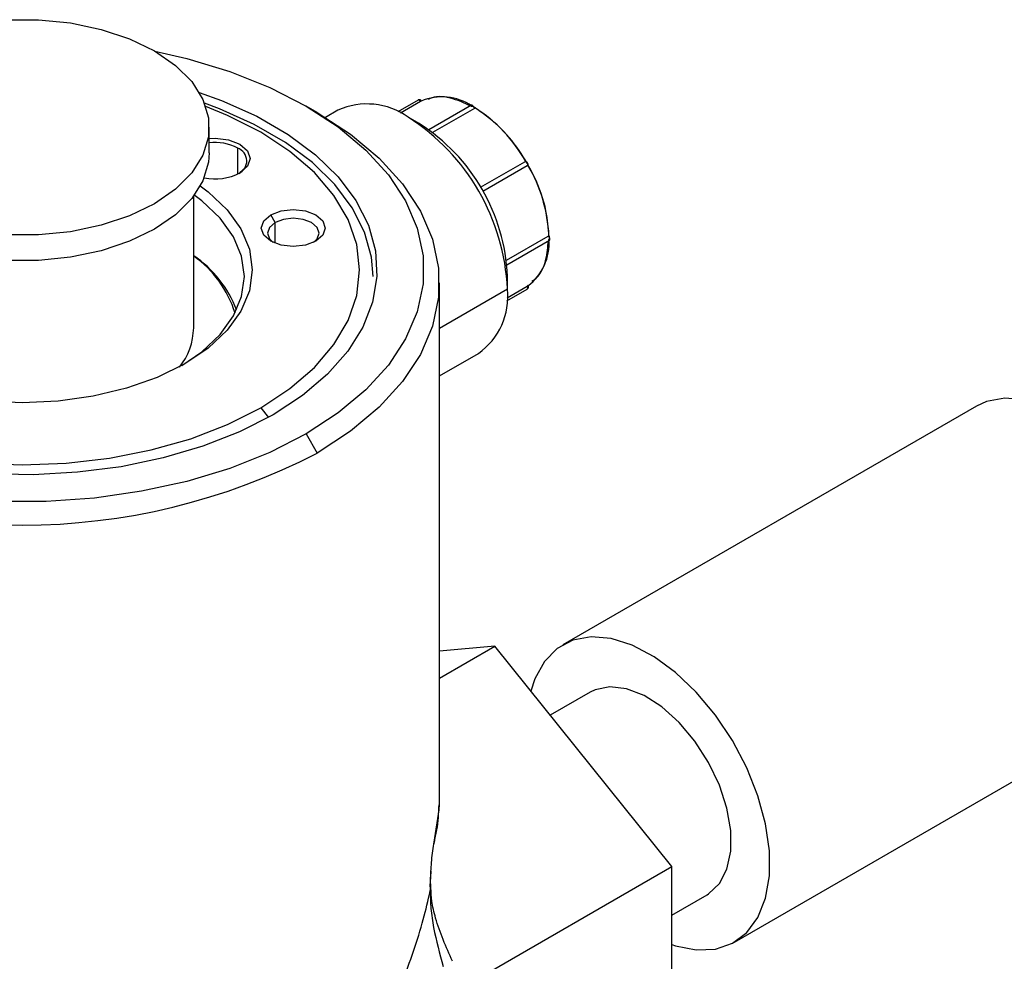
# Model space of a CAD drawing. Extents: x 0.9 to 31, y 3.7 to 20.8.
# Drawn here: x 1.6 to 1.8, y 18.2 to 18.4 of the extents above; entities that cross this region are included whole.
import ezdxf

# ---------------------------------------------------------------- set-up
doc = ezdxf.new("R2010")
doc.units = 0
doc.header["$MEASUREMENT"] = 0
doc.layers.get('0').update_dxf_attribs({"linetype": 'CONTINUOUS'})

msp = doc.modelspace()

# ---------------------------------------------------------------- linework, layer by layer
at = {"color": 7, "linetype": 'Continuous'}
for p, q in [((1.667101687688667, 18.37035023148134), (1.662824701738528, 18.36788118004755)), ((1.667614903093482, 18.3700505670606), (1.663393304469874, 18.36761349004984)), ((1.645896930235807, 18.36774503311308), (1.643576649140287, 18.36908493828114)), ((1.650263757782205, 18.36820647147306), (1.647654752352849, 18.36670032469792)), ((1.678329450884934, 18.369239028979), (1.669402725161175, 18.36408573990952)), ((1.678945480578315, 18.36858871032355), (1.670171890176129, 18.3635238243935)), ((1.678945457277229, 18.36858398827679), (1.670175423588529, 18.36352115559372)), ((1.667345959889676, 18.36540509476921), (1.66502633749632, 18.36674461958836)), ((1.623199489670793, 18.35925104479454), (1.623199489670793, 18.36460892413762)), ((1.62918353682367, 18.35478248338774), (1.629183536823795, 18.36025139145243)), ((1.680212035057237, 18.35199203641351), (1.68955431008845, 18.35738521699195)), ((1.690064630023054, 18.3565013169401), (1.680722348997976, 18.35110813290148)), ((1.619918649775779, 18.32241562431085), (1.619918649775779, 18.35016779476947)), ((1.637044432860574, 18.34456659557274), (1.636116471205473, 18.34617387230213)), ((1.637044432860574, 18.34023589679627), (1.637044432860574, 18.34456659557274)), ((1.685688633075972, 18.33665080976632), (1.694458960738645, 18.34171381215694)), ((1.685791232681685, 18.33569931868473), (1.694718217284382, 18.34085275720184)), ((1.68590547473608, 18.33058089317703), (1.685905474736081, 18.33325907218575)), ((1.671591878122235, 18.22276185326365), (1.671591878122236, 18.33192586014482)), ((1.685905474736081, 18.33058089317703), (1.671591878122236, 18.32231782973611)), ((1.685788714567428, 18.3281020329288), (1.690067525493375, 18.33057213789869)), ((1.68584125543863, 18.32872839726554), (1.690064630023041, 18.33116649951666)), ((1.671591878122236, 18.31232980367482), (1.679788917210435, 18.31706185361593)), ((1.634018158112398, 18.30563145278336), (1.635654106387957, 18.30359634868123)), ((1.78454161861596, 18.30595831855746), (1.697545213450292, 18.25573636285971)), ((1.643566942477727, 18.3001190569039), (1.645886846615478, 18.29610086508042)), ((1.671591878122235, 18.24874219122763), (1.683237303233272, 18.25546495204624)), ((1.683237303233272, 18.25546495204624), (1.671591878122235, 18.25442367555632)), ((1.720479914258511, 18.20913549798971), (1.683237303233272, 18.25546495204624)), ((1.703286216672448, 18.24579157605416), (1.694903487619479, 18.24095232957814)), ((1.733631519418129, 18.19322627436766), (1.820627924583797, 18.24344823006542)), ((1.671586847270131, 18.22221938257824), (1.671591878122235, 18.22276185326365)), ((1.670457822089218, 18.21397847607325), (1.670409193656394, 18.2138885791043)), ((1.676403742886367, 18.18369086586079), (1.720479914258511, 18.20913549798971)), ((1.720479914258511, 18.15947599329835), (1.720479914258511, 18.20913549798971)), ((1.669682761484797, 18.20483132541139), (1.669761770847174, 18.20759001017442)), ((1.669755702908914, 18.20583911092307), (1.669845408268239, 18.20812847576325)), ((1.669682761484798, 18.20483132541139), (1.669682761484798, 18.20397583963401)), ((1.669796951638812, 18.2046044760978), (1.669796951638812, 18.20545996161105)), ((1.720479914258511, 18.19889301173556), (1.727890516195973, 18.20317106117322))]:
    msp.add_line(p, q, dxfattribs=at)
at = {"color": 7, "linetype": 'Continuous', "flags": 128}
for points in [[(1.555990561277621, 18.34853789831434), (1.551579330446816, 18.35157275765544), (1.548148001992184, 18.35500371431849), (1.545800835092483, 18.35872652042142), (1.544609147226236, 18.36262806038463), (1.544609147226235, 18.36658978789061), (1.545800835092483, 18.37049132785381), (1.548148001992184, 18.37421413395674), (1.551579330446816, 18.37764509061979), (1.555990561277621, 18.3806799499609), (1.561247661467995, 18.38322649931469), (1.567190896688875, 18.38520736306769), (1.573639684745496, 18.3865623536771), (1.580398082476003, 18.38725030043892), (1.587260739385267, 18.38725030043892), (1.594019137115774, 18.3865623536771), (1.600467925172395, 18.38520736306769), (1.606411160393274, 18.38322649931469), (1.611668260583649, 18.3806799499609)], [(1.611668260583649, 18.3806799499609), (1.616079491414453, 18.37764509061979), (1.619510819869086, 18.37421413395674), (1.621857986768787, 18.37049132785381), (1.623049674635034, 18.36658978789061), (1.623049674635034, 18.36262806038463), (1.621857986768787, 18.35872652042142), (1.619510819869085, 18.35500371431849), (1.616079491414453, 18.35157275765544), (1.611668260583649, 18.34853789831434), (1.606411160393274, 18.34599134896054), (1.600467925172395, 18.34401048520755), (1.594019137115774, 18.34265549459814), (1.587260739385267, 18.34196754783632), (1.580398082476002, 18.34196754783632), (1.573639684745496, 18.34265549459814), (1.567190896688875, 18.34401048520755), (1.561247661467996, 18.34599134896054), (1.555990561277621, 18.34853789831434)], [(1.611744961161133, 18.38063554933702), (1.618501752598642, 18.37907834255063), (1.627534951334423, 18.37634142818861), (1.635930824874811, 18.37299589980222), (1.643566942477726, 18.36909054272882), (1.650331952353479, 18.36468230586861), (1.656127205424606, 18.35983547124152), (1.660868193851555, 18.35462071661053), (1.664485783347285, 18.34911408484076), (1.666927221310848, 18.34339587502327), (1.668156906079094, 18.33754947153348), (1.668156906079094, 18.33166012809923), (1.666927221310848, 18.32581372460945), (1.664485783347285, 18.32009551479196), (1.660868193851555, 18.31458888302219), (1.656127205424605, 18.30937412839119), (1.650331952353479, 18.3045272937641), (1.643566942477727, 18.3001190569039)], [(1.621096430997139, 18.37193780289587), (1.625782812656803, 18.37024224582311), (1.633189138411321, 18.3669257653601), (1.639817031777397, 18.36309956396285), (1.645561966917335, 18.35882398311306), (1.650333342772122, 18.35416645127485), (1.654055911894246, 18.34920042050757), (1.656670967144895, 18.34400420808299), (1.658137267540608, 18.33865976137511), (1.658431688648221, 18.33325136550113), (1.657549587270987, 18.32786431409481), (1.655504874674566, 18.32258356417488), (1.652329797198057, 18.31749239632217), (1.648074427709964, 18.31267110129501), (1.642805875929148, 18.30819571379608), (1.636607230064473, 18.30413681335972)], [(1.667161079062585, 18.37037133198091), (1.667156778976463, 18.37037055750481), (1.667101666951382, 18.37035021950801)], [(1.65764830856843, 18.33326532998059), (1.657320697687752, 18.33727573152221), (1.6558705104832, 18.34256144804649), (1.653284192103437, 18.34770055923563), (1.649602530334304, 18.35261201823624), (1.644883587181218, 18.3572183684059), (1.639201783196663, 18.36144696485074), (1.632646723823621, 18.36523112007879), (1.625321786264207, 18.36851115570155), (1.62221237511136, 18.36966641121411)], [(1.634018158112398, 18.30563145278336), (1.640139732484714, 18.30966110444778), (1.645297821643069, 18.31411754965565), (1.64940416925187, 18.31892453739392), (1.652388514565039, 18.32399981876962), (1.654199794606847, 18.32925655431129), (1.654807017873599, 18.33460479981636), (1.654199794606847, 18.33995304532143), (1.652388514565038, 18.3452097808631), (1.649404169251871, 18.3502850622388), (1.645297821643069, 18.35509204997706), (1.640139732484714, 18.35954849518494), (1.634018158112398, 18.36357814684936), (1.627037840360853, 18.36711205651311), (1.622465619287242, 18.36897676466486)], [(1.645886846615478, 18.36775085520921), (1.652914575321357, 18.36317142468454), (1.658934886764177, 18.35813636346999), (1.663859991246542, 18.35271909409604), (1.667618069654728, 18.34699861254881), (1.670154320743089, 18.34105833633063), (1.671431760259617, 18.33498488804513), (1.671431760259617, 18.3288668322445), (1.670154320743089, 18.322793383959), (1.667618069654728, 18.31685310774083), (1.663859991246542, 18.31113262619359), (1.658934886764178, 18.30571535681964), (1.652914575321357, 18.30068029560509), (1.645886846615478, 18.29610086508042)], [(1.623199489670792, 18.36224378469407), (1.62442773334128, 18.36230318672767), (1.627252660253429, 18.36197880131536), (1.629647517651229, 18.36105502981693), (1.631247710205302, 18.35967250806898), (1.631809623105072, 18.35804171247506), (1.631247710205301, 18.35641091688113), (1.629647517651229, 18.35502839513319)], [(1.623199489670793, 18.35925104479454), (1.623049674635034, 18.35727018104155), (1.621857986768787, 18.35336864107834), (1.619510819869085, 18.34964583497541), (1.616079491414453, 18.34621487831236), (1.611668260583649, 18.34318001897125), (1.606411160393274, 18.34063346961746), (1.600467925172395, 18.33865260586447), (1.594019137115774, 18.33729761525506), (1.587260739385267, 18.33660966849323), (1.580398082476002, 18.33660966849323), (1.573639684745496, 18.33729761525506), (1.567190896688875, 18.33865260586447), (1.561247661467996, 18.34063346961746), (1.555990561277621, 18.34318001897125)], [(1.618047996962464, 18.31485083057524), (1.612273743185602, 18.31200383310578), (1.605799095547296, 18.30971334644503), (1.598783481360525, 18.30803576997629), (1.591399648330056, 18.30701241119976), (1.583829410930635, 18.30666846860487), (1.576259173531214, 18.30701241119976), (1.568875340500745, 18.30803576997629), (1.561859726313974, 18.30971334644503), (1.555385078675668, 18.31200383310578), (1.549610824898805, 18.31485083057524), (1.544679146275023, 18.31818423632708), (1.540711477099341, 18.32192197084876), (1.537805514554803, 18.32597199871152), (1.536032813083593, 18.3302345947881), (1.535437022479191, 18.33460479981636), (1.536032813083593, 18.33897500484461), (1.537805514554803, 18.34323760092119), (1.540711477099341, 18.34728762878395), (1.544679146275023, 18.35102536330563), (1.546356209936191, 18.3522813313412)], [(1.621302611927864, 18.35228133133924), (1.622979675586247, 18.35102536330563), (1.626947344761929, 18.34728762878395), (1.629853307306466, 18.34323760092119), (1.631626008777677, 18.33897500484461), (1.632221799382078, 18.33460479981636), (1.631626008777677, 18.3302345947881), (1.629853307306466, 18.32597199871152), (1.626947344761929, 18.32192197084876), (1.622979675586246, 18.31818423632708), (1.618047996962464, 18.31485083057524)], [(1.617463355941178, 18.31451898990289), (1.621652547970802, 18.31740139576214), (1.625485719886292, 18.32101242741867), (1.62829317522593, 18.32492516620134), (1.630005785121844, 18.32904326749566), (1.630581379434572, 18.33326532998059), (1.630005785121845, 18.33748739246551), (1.62829317522593, 18.34160549375984), (1.625485719886292, 18.3455182325425), (1.621652547970802, 18.34912926419904), (1.619918649775779, 18.35042266069031)], [(1.636116471205473, 18.34617387230213), (1.638298452390132, 18.34701553077848), (1.640872274687863, 18.34731108193191), (1.643446096985594, 18.34701553077848), (1.645628078170253, 18.34617387230213), (1.647086031386183, 18.34491424137622), (1.64759799647264, 18.34342840539065), (1.647086031386183, 18.34194256940508), (1.645628078170253, 18.34068293847918)], [(1.645628078170253, 18.34068293847918), (1.643446096985594, 18.33984128000282), (1.640872274687863, 18.33954572884939), (1.638298452390132, 18.33984128000282), (1.636116471205473, 18.34068293847918), (1.634658517989542, 18.34194256940508), (1.634146552903086, 18.34342840539065), (1.634658517989542, 18.34491424137622), (1.636116471205473, 18.34617387230213)], [(1.645114047176954, 18.34041520983638), (1.645873591054804, 18.34116091275316), (1.646285660514635, 18.34235682952204), (1.645873591054804, 18.34355274629091), (1.644700116515152, 18.34456659557274), (1.642943887756768, 18.34524402800492), (1.640872274687863, 18.34548191064061), (1.638800661618957, 18.34524402800492), (1.637044432860574, 18.34456659557274)], [(1.637044432860574, 18.34456659557274), (1.635870958320922, 18.34355274629091), (1.635458888861091, 18.34235682952204), (1.635870958320923, 18.34116091275316), (1.636630504144675, 18.34041520841964)], [(1.574564974163478, 18.29398084202533), (1.583829410930635, 18.29363029949495), (1.593093847697792, 18.29398084202533), (1.602199767383276, 18.29502647173662), (1.610991365176629, 18.29674929761453), (1.619318214402118, 18.29911984163064), (1.627037840360854, 18.3020975431196), (1.634018158112398, 18.30563145278336)], [(1.820627924583797, 18.24344823006542), (1.823230032200254, 18.2454639655162), (1.825576547050828, 18.24864457288743), (1.827184087320712, 18.25266272836361), (1.828000985342945, 18.25738928512157), (1.828000985342945, 18.26267232773809), (1.827184087320712, 18.26834205487657), (1.825576547050828, 18.27421623684172), (1.823230032200254, 18.28010607259188), (1.820219961687007, 18.28582225795988), (1.816643081654077, 18.29118107004468), (1.812614355968789, 18.29601027221663), (1.808263271189515, 18.30015464994447), (1.803729674761144, 18.30348099951799), (1.799159280203142, 18.30588240932498), (1.794698983757133, 18.30728169607836), (1.790492143020839, 18.30763388555054), (1.786673969316923, 18.30692765808209), (1.78454161861596, 18.30595831855746)], [(1.636607230064473, 18.30413681335972), (1.629576246464116, 18.30055841127047), (1.621823807939561, 18.29751694106692), (1.613472175077423, 18.29506036855106), (1.604653058116961, 18.29322743533895), (1.595505539800927, 18.29204704788229), (1.586173881957627, 18.2915378215964), (1.576805250405712, 18.291707787284)], [(1.643566942477727, 18.3001190569039), (1.635930824874811, 18.29621369983049), (1.627534951334423, 18.2928681714441), (1.618501752598642, 18.29013125708208), (1.608962953046027, 18.28804286711883), (1.599057649853562, 18.28663345498265), (1.588930284646592, 18.2859235730762), (1.578728537214677, 18.2859235730762)], [(1.720479914258511, 18.19273558632197), (1.721266866023847, 18.1924736869083), (1.725617950803122, 18.1915944090815), (1.72964667648841, 18.19177214358649), (1.73322355652134, 18.19300117789006), (1.736233627034587, 18.19524200981844), (1.73858014188516, 18.19842261718968), (1.740187682155045, 18.20244077266585), (1.741004580177277, 18.20716732942381), (1.741004580177277, 18.21245037204033), (1.740187682155045, 18.21812009917882), (1.73858014188516, 18.22399428114397), (1.736233627034586, 18.22988411689413), (1.733223556521339, 18.23560030226212), (1.729646676488409, 18.24095911434692), (1.725617950803121, 18.24578831651888), (1.721266866023847, 18.24993269424671), (1.716733269595477, 18.25325904382023), (1.712162875037474, 18.25566045362723), (1.707702578591466, 18.2570597403806), (1.703495737855172, 18.25741192985278), (1.699677564151255, 18.25670570238434), (1.696370776724166, 18.25496375670719), (1.693681658442641, 18.25224208038869), (1.691696639780866, 18.2486281503451), (1.690849932538744, 18.24599491356214)], [(1.727890516195973, 18.20317106117322), (1.728220166026969, 18.20337184570911), (1.730497065247608, 18.20551617737947), (1.732076850281561, 18.2085472979757), (1.732885652136445, 18.21232347566757), (1.732885652136445, 18.21666814058313), (1.732076850281561, 18.22137814101968), (1.730497065247608, 18.22623324259159), (1.728220166026969, 18.23100642614541), (1.72535261789661, 18.23547450292319), (1.722028504220055, 18.23942855062069), (1.718403256858333, 18.24268368236221), (1.714646388348906, 18.24508769180533), (1.710933565687813, 18.24652817014034), (1.707438396336183, 18.24693776220127), (1.704324310528295, 18.2462973159186), (1.703286216672448, 18.24579157605416)], [(1.670603854281091, 18.21518097246836), (1.671543383795022, 18.22107783347615), (1.671586847270131, 18.22221938257824)], [(1.669682761484797, 18.20483132541139), (1.669775130507495, 18.20518393773477), (1.669796951638812, 18.20545996161105)], [(1.669682761551085, 18.2039758400786), (1.669775130532962, 18.20432845238227), (1.669796836349305, 18.20462456019569)]]:
    msp.add_lwpolyline(points, dxfattribs=at)
at = {"color": 7, "linetype": 'Continuous'}
for centre, radius, start, end in [((1.667145113057513, 18.36986732128912), 0.0005042635132131773, 21.30871135749687, 88.18559623258741), ((1.672131249467835, 18.35975323991321), 0.01126547306252503, 55.86670542282841, 112.8290740787198), ((1.656377123278294, 18.35467135199628), 0.01485169003647146, 54.38242252481238, 114.3071190461008), ((1.678435117292769, 18.36900509781781), 0.0002566864999394023, 54.38182728189613, 114.3139521776977), ((1.678161978609202, 18.36855305663603), 0.0007843127699064335, 2.60547847787727, 57.394521688725), ((1.678468359807249, 18.36858870359818), 0.000477120771113941, 359.4337441726195, 0.0008076262151787512), ((1.661525420842125, 18.34138194509811), 0.03248531763333831, 29.60566416950101, 57.29527306018957), ((1.640574290640585, 18.32851807273627), 0.04537809471177367, 2.605478485655804, 57.39452165997638), ((1.645888186698014, 18.33158576185068), 0.04005225723226011, 2.394410164755369, 57.60558998087929), ((1.624470089269866, 18.35117739398094), 0.01022516591338388, 62.55058033150235, 97.13813940337471), ((1.628177174810416, 18.35752675459335), 0.002904549967867891, 294.9970968285121, 69.72796916030065), ((1.689645027606668, 18.35694807511194), 0.0004464556993541217, 18.84706668128506, 101.7238502108173), ((1.68973129744101, 18.35679846029813), 0.0004465476297241698, 318.285164349651, 41.14938745359463), ((1.662187250636644, 18.34022742672438), 0.0324894131680996, 2.706489427170296, 30.39373701523841), ((1.62440537763007, 18.36526937563263), 0.01150468224643351, 258.5975596059768, 297.1069407190788), ((1.683401590899833, 18.34022716184421), 0.01126817397641338, 307.1827129133956, 4.135704579028671), ((1.694041788891405, 18.34105127441844), 0.0007829358882792834, 2.572814260737108, 57.80312311138996), ((1.694568757970253, 18.34106112542177), 0.0002564281608104511, 305.6512913008963, 5.660889092503013), ((1.606318463673351, 18.31759023614406), 0.02420448415410459, 20.8038708323738, 55.81359973513047), ((1.60639721203453, 18.31855261107976), 0.02330060686307864, 17.45108712595197, 54.52806560523667), ((1.671436914616664, 18.32898384385054), 0.01455643495092297, 305.0133328980656, 6.298847495307117), ((1.689724189349083, 18.33086764714988), 0.0004530039620530736, 319.2842965031932, 41.27794849030264), ((1.605997937985371, 18.32273917056487), 0.0139244712262295, 321.7842572354211, 358.6685667957629), ((1.583829410930635, 18.41543569653619), 0.1345062352545651, 242.5243123924665, 297.4756876075349), ((1.669133277343412, 18.20796334525038), 0.0007310151593572888, 329.2890187331743, 14.0855541338847)]:
    msp.add_arc(centre, radius, start, end, dxfattribs=at)
for points, knots in [([(1.667830203748752, 18.3700929451525), (1.667827400021798, 18.3701019240183), (1.667812922286606, 18.37014828860497), (1.667761681447963, 18.37022452820869), (1.667675326315589, 18.37031364902432), (1.667564490055652, 18.3703796504768), (1.66744114825842, 18.37041640033344), (1.667316717595769, 18.37042112401351), (1.667200826574247, 18.37039953333683), (1.667133784854639, 18.37036619230783), (1.667101666950986, 18.37035021950816)], [0, 0, 0, 0, 0.03218496080169594, 0.1661949780781677, 0.3083801411742711, 0.4549910693938081, 0.6015132623987055, 0.7434488498019292, 0.8770931716515236, 1, 1, 1, 1]), ([(1.667760433767915, 18.37013624783191), (1.66774219254157, 18.37012524582688), (1.667705559676391, 18.37010315109709), (1.667645204559387, 18.37006814298656), (1.667614903093524, 18.37005056706062)], [0, 0, 0, 0, 0.4979470280967733, 1, 1, 1, 1]), ([(1.678312916792632, 18.36904043233015), (1.676817828700159, 18.3697093639832), (1.673703148834205, 18.37110293267121), (1.670563064597062, 18.37123981004836), (1.669317303898238, 18.37049044701004), (1.669214178596741, 18.37042841399733)], [0, 0, 0, 0, 0.4584962209243409, 0.9551737821464874, 1, 1, 1, 1]), ([(1.678223755904581, 18.3690006176108), (1.678257649711829, 18.36901783844954), (1.678325157618693, 18.36905213801257), (1.678410191766797, 18.36906944296023), (1.678452532678521, 18.369078059584)], [0, 0, 0, 0, 0.5020716657006059, 1, 1, 1, 1]), ([(1.678452532678521, 18.369078059584), (1.678494850482238, 18.36907916448341), (1.678585045013856, 18.36908151942333), (1.678715178808823, 18.36901996589535), (1.678829838264868, 18.36893925568828), (1.678931703362211, 18.3688684190662), (1.679019721298687, 18.36882964966889), (1.679078791816683, 18.36881004230509), (1.679103030857038, 18.36878254377514), (1.679085693903035, 18.36873810529859), (1.679077554491047, 18.36871724217184)], [0, 0, 0, 0, 0.1171794290948728, 0.2497517071821583, 0.3837987460981219, 0.500096294693976, 0.616146659385205, 0.7501125073565689, 0.8826819721110771, 0.9999999999999999, 0.9999999999999999, 0.9999999999999999, 0.9999999999999999]), ([(1.679077554491047, 18.36871724217184), (1.67906320826537, 18.36869246339277), (1.679034397518708, 18.36864270151516), (1.67897518506543, 18.36860361285483), (1.678945457277287, 18.36858398827675)], [0, 0, 0, 0, 0.4979470280967832, 1, 1, 1, 1]), ([(1.694643498573347, 18.34160723991599), (1.694519776907443, 18.34339216653464), (1.69423955833747, 18.34743486658175), (1.69193697804122, 18.35387927874549), (1.688387923833853, 18.36002140479785), (1.684040528377212, 18.36529190119764), (1.68067338665846, 18.36760830337844), (1.678945480578431, 18.36879700458152)], [0, 0, 0, 0, 0.1808249797514613, 0.4095524972988395, 0.5903774770503007, 0.789795230779937, 1, 1, 1, 1]), ([(1.689554310088408, 18.35738521699202), (1.689587630046395, 18.35740105112126), (1.689653994990414, 18.35743258870908), (1.689731207236548, 18.35743125825536), (1.689769653401652, 18.35743059578476)], [0, 0, 0, 0, 0.5020716657020433, 1, 1, 1, 1]), ([(1.689769653401652, 18.35743059578476), (1.689804789538038, 18.35742293940997), (1.689879630652395, 18.35740663108242), (1.689958007043614, 18.35732590413842), (1.690018675465788, 18.3572190897536), (1.690080482644783, 18.35709968597429), (1.690152957366406, 18.35698651005009), (1.690215102282553, 18.35688060160588), (1.690245889370269, 18.35677233751632), (1.690222557579575, 18.35669934894907), (1.690211610563678, 18.35666510352761)], [0, 0, 0, 0, 0.1172523231248199, 0.2497512654027813, 0.3837947851897194, 0.5000962709824887, 0.6161422310570314, 0.7501120423936255, 0.8827553581351778, 1, 1, 1, 1]), ([(1.690211610563678, 18.35666510352761), (1.690192959326603, 18.35663147785644), (1.690155503059124, 18.35656394924541), (1.69009500383724, 18.35652225144477), (1.690064630023094, 18.35650131694003)], [0, 0, 0, 0, 0.4979470280982921, 1, 1, 1, 1]), ([(1.694458960738643, 18.34171381215701), (1.694490822933877, 18.34172974160684), (1.694554284382533, 18.34176146904919), (1.694611789510235, 18.34176153202418), (1.694640422942686, 18.3417615633812)], [0, 0, 0, 0, 0.502071665702062, 1, 1, 1, 1]), ([(1.694640422942686, 18.3417615633812), (1.694662543472452, 18.34175819076517), (1.694709617603157, 18.3417510135877), (1.694721722686058, 18.34171584892978), (1.694707837777852, 18.34165671500344), (1.694703685875144, 18.34158736942075), (1.694701757285747, 18.34155515788669)], [0, 0, 0, 0, 0.2346741961985103, 0.4994041237552624, 0.767469527336063, 1, 1, 1, 1]), ([(1.694701757285747, 18.34155515788669), (1.694703683850564, 18.34151782497276), (1.694707833395758, 18.34143741521333), (1.694721710093724, 18.34129614787049), (1.694709680817529, 18.34115310185785), (1.694662571811431, 18.34107604192191), (1.694640422942686, 18.3410398112614)], [0, 0, 0, 0, 0.2322018985056363, 0.5001296934654135, 0.7649799321528454, 1, 1, 1, 1]), ([(1.69103422468656, 18.33227197640359), (1.691193043767543, 18.33235860151435), (1.692694765098306, 18.33317768934557), (1.694106366142034, 18.33607001177453), (1.694409466142895, 18.33942636441731), (1.694528381843489, 18.3407431675345)], [0, 0, 0, 0, 0.06704777250284902, 0.6339733835762825, 1, 1, 1, 1]), ([(1.690064630023081, 18.33116649951668), (1.690095004479718, 18.33118395047967), (1.690155502728698, 18.33121870839209), (1.690192959684212, 18.33123937737422), (1.690211610563678, 18.33124966904606)], [0, 0, 0, 0, 0.5020716657020893, 1, 1, 1, 1]), ([(1.690067546230823, 18.33057214987173), (1.690097438044953, 18.33059197770621), (1.690159833113137, 18.33063336559518), (1.690236482141191, 18.33072293770168), (1.690294587499038, 18.33083304387369), (1.690324508635422, 18.33095829599081), (1.690322483310212, 18.33108706119186), (1.69028948971203, 18.33120720070391), (1.69023369593906, 18.33131137553703), (1.690181198861075, 18.33136548396655), (1.690156039859451, 18.33139141520155)], [0, 0, 0, 0, 0.1126403078674915, 0.2351212161077977, 0.3652008481437932, 0.4994840063786802, 0.6338485314916411, 0.7641570149525153, 0.8869732512418819, 1, 1, 1, 1]), ([(1.670462969423114, 18.21417743645165), (1.670684820297019, 18.21505350215002), (1.6713484416803, 18.21767407298826), (1.671460902265873, 18.22035108545107), (1.671535766897158, 18.22213316358945)], [0, 0, 0, 0, 0.3343033836681379, 1, 1, 1, 1]), ([(1.669761770847173, 18.20759001017442), (1.669856084715791, 18.20886200990083), (1.669998146058046, 18.21077797402285), (1.670328495956989, 18.21342061759912), (1.67051207650786, 18.21459424079604), (1.670603854281091, 18.21518097246839)], [0, 0, 0, 0, 0.4969228150364131, 0.7484956680871401, 1, 1, 1, 1]), ([(1.670603854281091, 18.21518097246839), (1.670593975775321, 18.21485696920256), (1.670579851120419, 18.21439369728441), (1.670458206805226, 18.21410552633883), (1.670421638131029, 18.21401889648353)], [0, 0, 0, 0, 0.699380327484247, 1, 1, 1, 1]), ([(1.674338979662396, 18.18918365326171), (1.67300165472003, 18.19222018454136), (1.671127032055836, 18.19647670453664), (1.669955759030088, 18.20171829124811), (1.669846488906494, 18.2037189663729), (1.669796777603149, 18.20462915265945)], [0, 0, 0, 0, 0.5756681650171891, 0.8069546562752171, 1, 1, 1, 1]), ([(1.570561845262598, 18.17195786530185), (1.572479992568705, 18.17168258580838), (1.576429987232754, 18.17111570936106), (1.582491648065503, 18.16991082368387), (1.588410706530133, 18.16855976874592), (1.594173171593337, 18.16709353625629), (1.599779261061628, 18.16556982640055), (1.605630895585636, 18.16390083961485), (1.611555003142497, 18.16215472625253), (1.617217420116529, 18.16047292423098), (1.623067434055166, 18.15876225714592), (1.62862401186687, 18.15724196385551), (1.633509446392728, 18.15612299298648), (1.637330337508991, 18.15553923541764), (1.64007265907979, 18.15541346388547), (1.642276029430823, 18.1556643883878), (1.644497957316864, 18.15622528426162), (1.646878238000973, 18.15750157777194), (1.649261109507521, 18.15964185011973), (1.65117221085033, 18.16180950626425), (1.652726619911244, 18.16388354135062), (1.654032379606907, 18.16579913449263), (1.655149531960222, 18.16754454326617), (1.656362169481072, 18.16955753359502), (1.658242105924373, 18.17288134550865), (1.660804873465789, 18.1779156014861), (1.663673873619092, 18.18445940690681), (1.666217182175254, 18.19131648210579), (1.668238999902934, 18.19779341395743), (1.669219235427437, 18.20199094438805), (1.669682761551085, 18.20397583981446)], [0, 0, 0, 0, 0.03927211411128691, 0.08087212107832335, 0.1251480729309853, 0.16403658242092, 0.205685902044207, 0.2502052519788069, 0.2991315030131029, 0.3479839438810013, 0.3920880199927306, 0.4518302833315651, 0.4994238865075587, 0.5306648640474353, 0.5621121614915822, 0.5785910782060807, 0.5934191659140478, 0.6249024209575007, 0.6451947743084334, 0.6660163614813874, 0.6879457327376092, 0.7006336676615758, 0.7152466370924715, 0.731791231039898, 0.7502719657761169, 0.7958401912891421, 0.8511054192380484, 0.9022893480489719, 0.9537953495810536, 1, 1, 1, 1]), ([(1.669682761484797, 18.20397584042642), (1.669700394579514, 18.2027544378644), (1.669736405244135, 18.20026006471359), (1.67054062607414, 18.19484743665369), (1.671659921802188, 18.1908083018165), (1.672412027320511, 18.18809422409407)], [0, 0, 0, 0, 0.2394079155287624, 0.4889237137338126, 1, 1, 1, 1])]:
    msp.add_open_spline(points, degree=3, knots=knots, dxfattribs=at)

doc.saveas('drawing.dxf')
